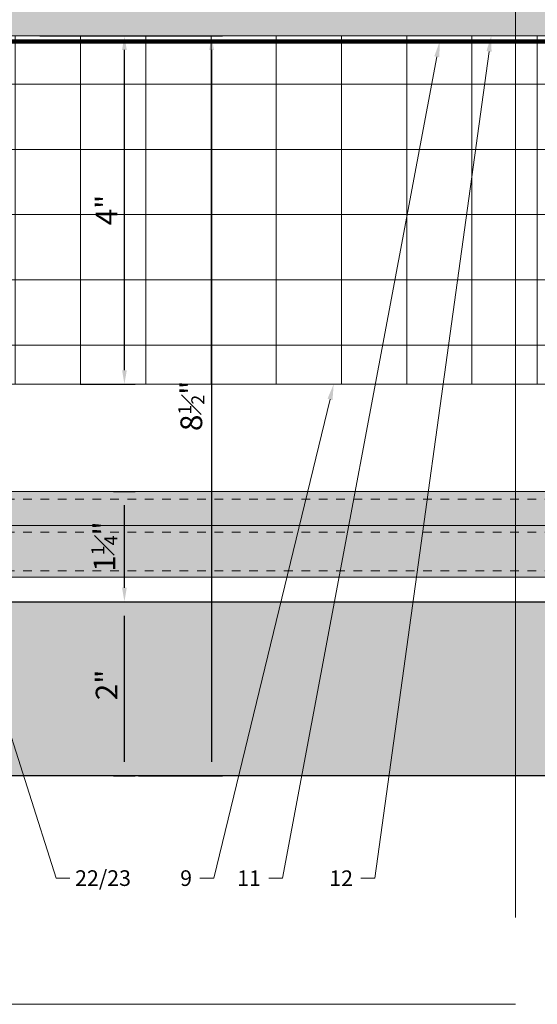
# Model space of a CAD drawing. Units: inches. Extents: x -352 to 359, y -265 to 292.
# Drawn here: x -32 to -26, y -59 to -48 of the extents above; entities that cross this region are included whole.
import ezdxf
from ezdxf import colors
from ezdxf.entities.mleader import LeaderData, LeaderLine
from ezdxf.math import Vec2, Vec3

# ---------------------------------------------------------------- set-up
doc = ezdxf.new("R2010")
doc.units = ezdxf.units.IN
doc.header["$MEASUREMENT"] = 0
for name, pattern in [('ACAD_ISO02W100', [15, 12, -3]), ('DASHED', [0.75, 0.5, -0.25]), ('HIDDEN2', [0.1875, 0.125, -0.0625])]:
    doc.linetypes.add(name, pattern=pattern)
doc.layers.get('Defpoints').update_dxf_attribs({"lineweight": 0})
for name, color, linetype, lineweight in [('A-ext-insulation', 252, 'Continuous', 5), ('Allface-Alu-Profiles', 7, 'Continuous', 9), ('Allface-Alu-Profiles-hidden', 253, 'ACAD_ISO02W100', 9), ('Allface-Dimension', 94, 'Continuous', 9), ('barrier', 1, 'HIDDEN2', 5), ('Cladding', 190, 'Continuous', 30), ('HATCH', 8, 'Continuous', 5), ('hatch elevation', 190, 'Continuous', 30), ('I-WALL', 2, 'Continuous', 5)]:
    doc.layers.add(name, color=color, linetype=linetype, lineweight=lineweight)
doc.layers.add('Allface-Hidden', color=54, linetype='ACAD_ISO02W100', lineweight=9, plot=False)
doc.styles.add('Allface-dwg', font='arial.ttf')
doc.dimstyles.new('CC ano', dxfattribs={"dimtxt": 0.125, "dimasz": 0.08, "dimexe": 0.0625, "dimexo": 0.0625, "dimgap": 0.04, "dimtad": 1, "dimdec": 4, "dimzin": 3, "dimdsep": 46, "dimlunit": 4, "dimtxsty": 'Allface-dwg', "dimcen": 0, "dimclrd": 256, "dimclre": 256, "dimclrt": 256, "dimazin": 2, "dimtfac": 0.6, "dimtdec": 4, "dimtix": 1, "dimtofl": 0, "dimtmove": 0, "dimatfit": 3, "dimfxl": 1, "dimfrac": 1, "dimtolj": 1, "dimtzin": 0, "dimarcsym": 0})

# ---------------------------------------------------------------- blocks, each defined once
blk = doc.blocks.new('*D32')
at = {"layer": 'Allface-Dimension', "lineweight": -2, "transparency": 16777216}
for p, q in [((-30.736, -54.505), (-30.486, -54.505)), ((-30.611, -56.345), (-30.611, -54.665)), ((-30.736, -56.505), (-30.486, -56.505))]:
    blk.add_line(p, q, dxfattribs=at)
at = {"layer": 'Allface-Dimension', "transparency": 16777216}
for points in [[(-30.638, -54.665), (-30.584, -54.665), (-30.611, -54.505)], [(-30.638, -56.345), (-30.584, -56.345), (-30.611, -56.505)]]:
    blk.add_solid(points, dxfattribs=at)
at = {"layer": 'Defpoints', "color": 0}
for p in [(-30.861, -54.505), (-30.611, -54.505), (-30.861, -56.505)]:
    blk.add_point(p, dxfattribs=at)
at = {"layer": 'Allface-Dimension', "transparency": 16777216, "insert": (-30.816, -55.461), "char_height": 0.25, "attachment_point": 5, "rotation": 90, "style": 'Allface-dwg'}
blk.add_mtext('\\A1;2"', dxfattribs=at)
blk = doc.blocks.new('*D33')
at = {"layer": 'Allface-Dimension', "lineweight": -2, "transparency": 16777216}
for p, q in [((-31.582, -48.005), (-30.486, -48.005)), ((-30.611, -51.845), (-30.611, -48.165)), ((-31.118, -52.005), (-30.486, -52.005))]:
    blk.add_line(p, q, dxfattribs=at)
at = {"layer": 'Allface-Dimension', "transparency": 16777216}
for points in [[(-30.638, -48.165), (-30.584, -48.165), (-30.611, -48.005)], [(-30.638, -51.845), (-30.584, -51.845), (-30.611, -52.005)]]:
    blk.add_solid(points, dxfattribs=at)
at = {"layer": 'Defpoints', "color": 0}
for p in [(-31.707, -48.005), (-30.611, -48.005), (-31.243, -52.005)]:
    blk.add_point(p, dxfattribs=at)
at = {"layer": 'Allface-Dimension', "transparency": 16777216, "insert": (-30.816, -50.005), "char_height": 0.25, "attachment_point": 5, "rotation": 90, "style": 'Allface-dwg'}
blk.add_mtext('\\A1;4"', dxfattribs=at)
blk = doc.blocks.new('*U217')
at = {"layer": 'Allface-Alu-Profiles', "lineweight": 0, "transparency": 33554457}
h = blk.add_hatch(color=254, dxfattribs=at)
h.dxf.hatch_style = 1
h.paths.add_polyline_path([(-19.931, 0), (40.768, 0), (40.768, -0.984), (-19.931, -0.984)])
blk.add_line((-19.931, -0.394), (40.768, -0.394))
blk.add_lwpolyline([(-19.931, 0), (40.768, 0), (40.768, -0.984), (-19.931, -0.984)], close=True)
at = {"layer": 'Allface-Alu-Profiles-hidden', "linetype": 'DASHED', "ltscale": 0.1}
for p, q in [((-19.931, -0.091), (40.768, -0.091)), ((-19.931, -0.467), (40.768, -0.467)), ((-19.931, -0.913), (40.768, -0.913))]:
    blk.add_line(p, q, dxfattribs=at)
blk = doc.blocks.new('*D118')
at = {"layer": 'Allface-Dimension', "lineweight": -2, "transparency": 16777216}
for p, q in [((-31.221, -48.005), (-29.484, -48.005)), ((-29.609, -48.165), (-29.609, -56.345)), ((-30.448, -56.505), (-29.484, -56.505))]:
    blk.add_line(p, q, dxfattribs=at)
at = {"layer": 'Allface-Dimension', "transparency": 16777216}
for points in [[(-29.636, -48.165), (-29.582, -48.165), (-29.609, -48.005)], [(-29.636, -56.345), (-29.582, -56.345), (-29.609, -56.505)]]:
    blk.add_solid(points, dxfattribs=at)
at = {"layer": 'Defpoints', "color": 0}
for p in [(-31.346, -48.005), (-30.573, -56.505), (-29.609, -56.505)]:
    blk.add_point(p, dxfattribs=at)
at = {"layer": 'Allface-Dimension', "transparency": 16777216, "insert": (-29.842, -52.255), "char_height": 0.25, "attachment_point": 5, "rotation": 90, "style": 'Allface-dwg'}
blk.add_mtext('\\A1;8{\\H0.6x;\\S1#2;}"', dxfattribs=at)
blk = doc.blocks.new('*D229')
at = {"layer": 'Allface-Dimension', "lineweight": -2, "transparency": 16777216}
for p, q in [((-30.736, -53.237), (-30.486, -53.237)), ((-30.611, -54.345), (-30.611, -53.397)), ((-30.736, -54.505), (-30.486, -54.505))]:
    blk.add_line(p, q, dxfattribs=at)
at = {"layer": 'Allface-Dimension', "transparency": 16777216}
for points in [[(-30.638, -53.397), (-30.584, -53.397), (-30.611, -53.237)], [(-30.638, -54.345), (-30.584, -54.345), (-30.611, -54.505)]]:
    blk.add_solid(points, dxfattribs=at)
at = {"layer": 'Defpoints', "color": 0}
for p in [(-30.861, -53.237), (-30.611, -53.237), (-30.861, -54.505)]:
    blk.add_point(p, dxfattribs=at)
at = {"layer": 'Allface-Dimension', "transparency": 16777216, "insert": (-30.841, -53.871), "char_height": 0.25, "attachment_point": 5, "rotation": 90, "style": 'Allface-dwg'}
blk.add_mtext('\\A1;1{\\H0.6x;\\S1#4;}"', dxfattribs=at)

msp = doc.modelspace()

# ---------------------------------------------------------------- hatches: boundary and pattern name
at = {"layer": 'A-ext-insulation', "transparency": 33554483}
h = msp.add_hatch(dxfattribs=at)
h.set_pattern_fill('ANSI37', color=256, scale=6, angle=45, style=0)
h.set_pattern_definition([(90, (-913.8661, -1199.0581), (-0.75, 6e-16), []), (180, (-913.8661, -1199.0581), (-6e-16, -0.75), [])])
h.paths.add_polyline_path([(-53.27697, -48.00452), (-53.27697, -52.00452), (6.68964, -52.00452), (6.68964, -48.00452)])
at = {"layer": 'HATCH'}
h = msp.add_hatch(dxfattribs=at)
h.set_pattern_fill('AR-SAND', color=256, scale=0.25, style=0)
h.set_pattern_definition([(37.5, (3711.36485, -2483.1353), (-0.01574834, 0.481705942), [0, -0.38, 0, -0.425, 0, -0.40625]), (7.5, (3711.36485, -2483.1353), (0.44244418, 0.70553652), [0, -0.205, 0, -0.3425, 0, -0.13125]), (327.5, (3711.05735, -2483.1353), (0.778535465, 0.001414763), [0, -0.125, 0, -0.45, 0, -0.5875]), (317.5, (3711.05735, -2483.1353), (0.75153165, 0.21941889), [0, -0.0625, 0, -0.295, 0, -0.3375])])
h.paths.add_polyline_path([(-53.27697, -47.37952), (-53.27697, -48.00452), (2.06464, -48.00452), (2.06464, -47.37952)])
at = {"layer": 'HATCH', "transparency": 33554457}
msp.add_hatch(color=254, dxfattribs=at).paths.add_polyline_path([(-53.27697, -47.37952), (-53.27697, -48.00452), (2.06464, -48.00452), (2.06464, -47.37952)])
at = {"layer": 'hatch elevation', "lineweight": 0, "transparency": 33554483}
h = msp.add_hatch(color=256, dxfattribs=at)
h.dxf.hatch_style = 1
h.paths.add_polyline_path([(-53.27697, -54.50452), (9.01287, -54.50452), (11.01287, -56.50452), (-53.27697, -56.50452)])

# ---------------------------------------------------------------- linework, layer by layer
at = {"layer": 'A-ext-insulation', "transparency": 33554483}
msp.add_lwpolyline([(6.68964, -48.00452), (6.68964, -52.00452), (-53.27697, -52.00452), (-53.27697, -48.00452)], close=True, dxfattribs=at)
at = {"layer": 'Allface-Hidden'}
msp.add_lwpolyline([(-40.36709, -46.13423), (-26.11525, -46.13423), (-26.11525, -59.12995), (-40.36709, -59.12995)], close=True, dxfattribs=at)
at = {"layer": 'barrier', "const_width": 0.05}
msp.add_lwpolyline([(38.07901, -0.43856), (38.07901, -4.97106), (2.75214, -4.97106), (2.75214, -48.06702), (-53.27697, -48.06702)], dxfattribs=at)
at = {"layer": 'Cladding'}
msp.add_lwpolyline([(-53.27697, -54.50452), (9.01287, -54.50452), (11.01287, -56.50452), (-53.27697, -56.50452)], close=True, dxfattribs=at)
at = {"layer": 'I-WALL'}
msp.add_line((-53.27697, -48.00452), (2.68964, -48.00452), dxfattribs=at)

# ---------------------------------------------------------------- block references
at = {"layer": 'Allface-Alu-Profiles'}
msp.add_blockref('*U217', (-32.84571, -53.23681), dxfattribs=at)

# ---------------------------------------------------------------- dimensions: what is measured, and where the dimension line sits
at = {"layer": 'Allface-Dimension'}
for base, p1, p2, picture, middle in [((-30.6109, -48.00452), (-31.24303, -52.00452), (-31.70735, -48.00452), '*D33', (-30.8159, -50.00452)), ((-29.60906, -56.50452), (-31.34556, -48.00452), (-30.57271, -56.50452), '*D118', (-29.84181, -52.25452))]:
    dim = msp.add_linear_dim(base=base, p1=p1, p2=p2, angle=90, dimstyle='CC ano', dxfattribs=at)
    dim.commit()
    dim.dimension.update_dxf_attribs({"geometry": picture, "text_midpoint": middle})
for base, p1, p2, picture, middle in [((-30.6109, -53.23681), (-30.86095, -54.50452), (-30.86095, -53.23681), '*D229', (-30.6109, -53.87067)), ((-30.6109, -54.50452), (-30.86095, -56.50452), (-30.86095, -54.50452), '*D32', (-30.6109, -55.4614))]:
    dim = msp.add_linear_dim(base=base, p1=p1, p2=p2, angle=90, dimstyle='CC ano', dxfattribs=at)
    dim.commit()
    dim.dimension.update_dxf_attribs({"geometry": picture, "text_midpoint": middle, "dimtype": 160})

# ---------------------------------------------------------------- leaders
ml = msp.add_multileader_mtext('Standard', dxfattribs=at)
ml.set_content('11', color=256, style='Allface-dwg')
ml.set_leader_properties(color=256, linetype='ByLayer', lineweight=-1)
ml.build(insert=Vec2(0, 0))
ml.multileader.update_dxf_attribs({"has_text_frame": 1, "dogleg_length": 0.08, "arrow_head_size": 0.18, "scale": 2})
ctx = ml.context
ctx.base_point, ctx.scale, ctx.char_height, ctx.arrow_head_size, ctx.landing_gap_size, ctx.plane_origin = Vec3(-29.33869, -57.68174), 2, 0.18, 0.18, 0.09, Vec3(-32.54215, -53.92125)
ctx.text_align_type = 2
notes = []
notes.append((ctx, [(1, (1, 1, 0), (-28.79254, -57.68174), (-1, 0), 0.16, [(0, [(-26.98632, -48.06702)], 0, [])])]))
ctx.mtext.insert, ctx.mtext.alignment, ctx.mtext.flow_direction = Vec3(-29.04254, -57.59174), 3, 5
ml = msp.add_multileader_mtext('Standard', dxfattribs=at)
ml.set_content('12', color=256, style='Allface-dwg')
ml.set_leader_properties(color=256, linetype='ByLayer', lineweight=-1)
ml.build(insert=Vec2(0, 0))
ml.multileader.update_dxf_attribs({"has_text_frame": 1, "dogleg_length": 0.08, "arrow_head_size": 0.18, "scale": 2})
ctx = ml.context
ctx.base_point, ctx.scale, ctx.char_height, ctx.arrow_head_size, ctx.landing_gap_size, ctx.plane_origin = Vec3(-28.31248, -57.68174), 2, 0.18, 0.18, 0.09, Vec3(-31.48304, -53.92125)
ctx.text_align_type = 2
notes.append((ctx, [(1, (1, 1, 0), (-27.73343, -57.68174), (-1, 0), 0.16, [(0, [(-26.39515, -48.00452)], 0, [])])]))
ctx.mtext.insert, ctx.mtext.alignment, ctx.mtext.flow_direction = Vec3(-27.98343, -57.59174), 3, 5
ml = msp.add_multileader_mtext('Standard', dxfattribs=at)
ml.set_content('9', color=256, style='Allface-dwg')
ml.set_leader_properties(color=256, linetype='ByLayer', lineweight=-1)
ml.build(insert=Vec2(0, 0))
ml.multileader.update_dxf_attribs({"has_text_frame": 1, "dogleg_length": 0.08, "arrow_head_size": 0.18, "scale": 2})
ctx = ml.context
ctx.base_point, ctx.scale, ctx.char_height, ctx.arrow_head_size, ctx.landing_gap_size, ctx.plane_origin = Vec3(-30.04234, -57.68174), 2, 0.18, 0.18, 0.09, Vec3(-33.43815, -53.92125)
ctx.text_align_type = 2
notes.append((ctx, [(1, (1, 1, 0), (-29.58397, -57.68174), (-1, 0), 0.16, [(0, [(-28.20518, -52.00452)], 0, [])])]))
ctx.mtext.insert, ctx.mtext.alignment, ctx.mtext.flow_direction = Vec3(-29.83397, -57.59021), 3, 5
ml = msp.add_multileader_mtext('Standard', dxfattribs=at)
ml.set_content('22/23', color=256, style='Allface-dwg')
ml.set_leader_properties(color=256, linetype='ByLayer', lineweight=-1)
ml.build(insert=Vec2(0, 0))
ml.multileader.update_dxf_attribs({"has_text_frame": 1, "dogleg_length": 0.08, "arrow_head_size": 0.18, "scale": 2})
ctx = ml.context
ctx.base_point, ctx.scale, ctx.char_height, ctx.arrow_head_size, ctx.landing_gap_size, ctx.plane_origin = Vec3(-31.23683, -57.68174), 2, 0.18, 0.18, 0.09, Vec3(-35.66719, -53.92125)
ctx.text_align_type = 2
notes.append((ctx, [(0, (1, 1, 0), (-31.39683, -57.68174), (1, 0), 0.16, [(0, [(-32.45749, -54.34704)], 0, [])])]))
ctx.mtext.insert, ctx.mtext.alignment, ctx.mtext.flow_direction = Vec3(-30.53636, -57.59014), 3, 5
for ctx, leaders in notes:
    for number, flags, end, landing, length, lines in leaders:
        leader = LeaderData()
        leader.index, (leader.has_last_leader_line, leader.has_dogleg_vector, leader.attachment_direction) = number, flags
        leader.last_leader_point, leader.dogleg_vector, leader.dogleg_length = Vec3(end), Vec3(landing), length
        for number, points, colour, breaks in lines:
            line = LeaderLine()
            line.index, line.vertices, line.color, line.breaks = number, Vec3.list(points), colors.encode_raw_color(colour), breaks
            leader.lines.append(line)
        ctx.leaders.append(leader)

doc.saveas('drawing.dxf')
